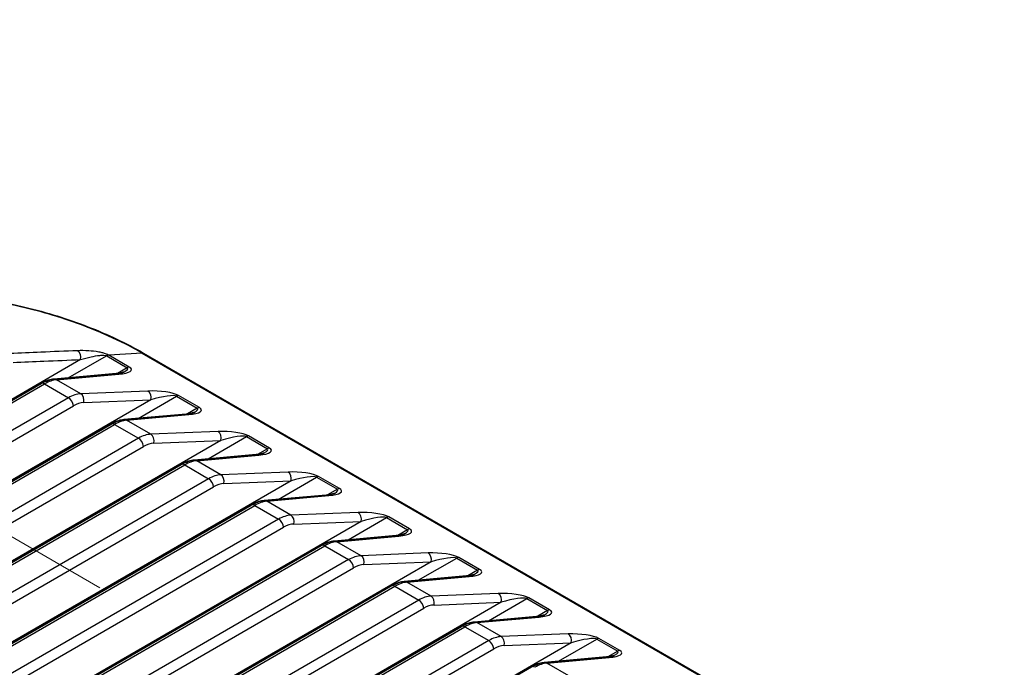
# Model space of a CAD drawing. Units: millimetres. Extents: x 0 to 4918, y 0 to 984.
# Drawn here: x 312 to 382, y 506 to 551 of the extents above; entities that cross this region are included whole.
import ezdxf

# ---------------------------------------------------------------- set-up
doc = ezdxf.new("R2010")
doc.units = ezdxf.units.MM
doc.header["$LTSCALE"] = 2.5
doc.layers.get('Defpoints').update_dxf_attribs({"lineweight": 25})
for name, color, linetype, lineweight in [('Dimension (ISO)', 7, 'Continuous', 18), ('Visible (ISO)', 7, 'Continuous', 35), ('Visible Narrow (ISO)', 7, 'Continuous', 25)]:
    doc.layers.add(name, color=color, linetype=linetype, lineweight=lineweight)
doc.styles.add('Note Text (TK)', font='MS PGothic.ttf')
doc.dimstyles.new('Default - Method 1b (TK)', dxfattribs={"dimscale": 2.5, "dimtxt": 2.5, "dimasz": 2.5, "dimexe": 1, "dimexo": 1.5, "dimgap": 1, "dimtad": 1, "dimrnd": 1e-08, "dimdsep": 46, "dimtxsty": 'Note Text (TK)', "dimblk": 'OPEN', "dimcen": 0.09, "dimdle": 5, "dimclrd": 100, "dimclre": 100, "dimclrt": 7, "dimadec": 1, "dimazin": 1, "dimtfac": 1, "dimtmove": 0, "dimatfit": 3, "dimldrblk": 'OPEN', "dimfxl": 1, "dimtolj": 1, "dimlwd": -1, "dimlwe": -1, "dimarcsym": 0})

# ---------------------------------------------------------------- blocks, each defined once
blk = doc.blocks.new('_Open')
at = {"color": 0, "linetype": 'ByBlock', "lineweight": -2}
for p, q in [((-1, 0.167), (0, 0)), ((-1, -0.167), (0, 0)), ((0, 0), (-1, 0))]:
    blk.add_line(p, q, dxfattribs=at)
blk = doc.blocks.new('*D8')
at = {"layer": 'Defpoints', "color": 0}
for p in [(321.884, 509.21), (95.61, 460.22), (166.32, 419.395)]:
    blk.add_point(p, dxfattribs=at)
at = {"layer": 'Dimension (ISO)', "color": 100}
for p, q in [((318.134, 511.375), (248.673, 551.478)), ((245.761, 546.91), (101.022, 463.345)), ((162.57, 421.561), (93.11, 461.664))]:
    blk.add_line(p, q, dxfattribs=at)
at = {"layer": 'Dimension (ISO)', "color": 100, "xscale": 6.25, "yscale": 6.25, "zscale": 6.25}
for p, rotation in [((251.173, 550.035), 29.99999999999997), ((95.61, 460.22), 210)]:
    blk.add_blockref('_Open', p, dxfattribs=dict(at, rotation=rotation))
at = {"layer": 'Dimension (ISO)', "color": 7, "insert": (167.027, 507.284), "char_height": 6.25, "attachment_point": 4, "rotation": 30, "style": 'Note Text (TK)'}
blk.add_mtext('\\A1;{\\Q-30.000;\\W0.816;\\H0.816x;220}', dxfattribs=at)

msp = doc.modelspace()

# ---------------------------------------------------------------- linework, layer by layer
at = {"layer": 'Visible (ISO)'}
for p, q in [((382.0352, 492.808), (321.224, 527.9174)), ((319.278, 526.4984), (314.8868, 526.1027)), ((313.977, 525.7915), (178.4058, 447.5194)), ((324.2277, 523.6406), (319.8365, 523.245)), ((318.9268, 522.9337), (183.3555, 444.6616)), ((329.1775, 520.7829), (324.7863, 520.3872)), ((323.8765, 520.076), (188.3053, 441.8039)), ((334.1272, 517.9251), (329.736, 517.5295)), ((328.8263, 517.2182), (193.255, 438.9461)), ((339.077, 515.0674), (334.6858, 514.6717)), ((333.776, 514.3605), (198.2048, 436.0884)), ((344.0267, 512.2097), (339.6355, 511.814)), ((338.7258, 511.5028), (203.1545, 433.2307)), ((348.9764, 509.3519), (344.5853, 508.9563)), ((343.6755, 508.645), (208.1043, 430.3729)), ((353.9262, 506.4942), (349.535, 506.0985)), ((348.6253, 505.7873), (213.054, 427.5152))]:
    msp.add_line(p, q, dxfattribs=at)
for points, knots in [([(321.224, 527.9174), (320.6216, 528.2652), (319.9908, 528.5955), (318.6781, 529.2185), (317.9962, 529.5112), (316.5876, 530.0564), (315.8609, 530.309), (314.3696, 530.7719), (313.6048, 530.9822), (312.0444, 531.3587), (311.2486, 531.5249), (310.4411, 531.6684)], [1.57079633, 1.57079633, 1.57079633, 1.57079633, 1.66817854, 1.66817854, 1.76556076, 1.76556076, 1.86294298, 1.86294298, 1.96032519, 1.96032519, 2.05770741, 2.05770741, 2.05770741, 2.05770741]), ([(319.8548, 526.6147), (319.8536, 526.614), (319.8417, 526.6077), (319.8012, 526.592), (319.7726, 526.5825), (319.7024, 526.5632), (319.6607, 526.5535), (319.567, 526.5351), (319.5148, 526.5264), (319.4022, 526.5109), (319.3417, 526.5041), (319.278, 526.4984)], [0.78539816, 0.78539816, 0.78539816, 0.78539816, 0.9250245, 0.9250245, 1.06465084, 1.06465084, 1.20427718, 1.20427718, 1.34390352, 1.34390352, 1.48352986, 1.48352986, 1.48352986, 1.48352986]), ([(314.8868, 526.1027), (314.8247, 526.0971), (314.7628, 526.088), (314.6394, 526.0634), (314.5781, 526.0479), (314.456, 526.0111), (314.3952, 525.9898), (314.2745, 525.9419), (314.2144, 525.9153), (314.0951, 525.857), (314.0359, 525.8254), (313.977, 525.7915)], [-0.41822433, -0.41822433, -0.41822433, -0.41822433, -0.33457946, -0.33457946, -0.2509346, -0.2509346, -0.16728973, -0.16728973, -0.08364487, -0.08364487, 0, 0, 0, 0]), ([(319.8365, 523.245), (319.7744, 523.2394), (319.7125, 523.2302), (319.5892, 523.2056), (319.5278, 523.1902), (319.4057, 523.1534), (319.345, 523.1321), (319.2242, 523.0842), (319.1642, 523.0576), (319.0449, 522.9993), (318.9856, 522.9677), (318.9268, 522.9337)], [-0.41822433, -0.41822433, -0.41822433, -0.41822433, -0.33457946, -0.33457946, -0.2509346, -0.2509346, -0.16728973, -0.16728973, -0.08364487, -0.08364487, 0, 0, 0, 0]), ([(324.8045, 523.7569), (324.8033, 523.7563), (324.7914, 523.7499), (324.7509, 523.7342), (324.7223, 523.7247), (324.6521, 523.7055), (324.6105, 523.6957), (324.5167, 523.6773), (324.4646, 523.6687), (324.352, 523.6532), (324.2915, 523.6464), (324.2277, 523.6406)], [0.78539816, 0.78539816, 0.78539816, 0.78539816, 0.9250245, 0.9250245, 1.06465084, 1.06465084, 1.20427718, 1.20427718, 1.34390352, 1.34390352, 1.48352986, 1.48352986, 1.48352986, 1.48352986]), ([(324.7863, 520.3872), (324.7242, 520.3816), (324.6623, 520.3725), (324.5389, 520.3479), (324.4776, 520.3324), (324.3554, 520.2957), (324.2947, 520.2744), (324.174, 520.2265), (324.1139, 520.1998), (323.9946, 520.1416), (323.9354, 520.1099), (323.8765, 520.076)], [-0.41822433, -0.41822433, -0.41822433, -0.41822433, -0.33457946, -0.33457946, -0.2509346, -0.2509346, -0.16728973, -0.16728973, -0.08364487, -0.08364487, 0, 0, 0, 0]), ([(329.7542, 520.8992), (329.7531, 520.8985), (329.7412, 520.8922), (329.7007, 520.8765), (329.6721, 520.867), (329.6019, 520.8477), (329.5602, 520.838), (329.4665, 520.8196), (329.4143, 520.811), (329.3017, 520.7955), (329.2412, 520.7886), (329.1775, 520.7829)], [0.78539816, 0.78539816, 0.78539816, 0.78539816, 0.9250245, 0.9250245, 1.06465084, 1.06465084, 1.20427718, 1.20427718, 1.34390352, 1.34390352, 1.48352986, 1.48352986, 1.48352986, 1.48352986]), ([(334.704, 518.0415), (334.7028, 518.0408), (334.6909, 518.0345), (334.6504, 518.0188), (334.6218, 518.0092), (334.5516, 517.99), (334.51, 517.9803), (334.4162, 517.9619), (334.3641, 517.9532), (334.2515, 517.9377), (334.191, 517.9309), (334.1272, 517.9251)], [0.78539816, 0.78539816, 0.78539816, 0.78539816, 0.9250245, 0.9250245, 1.06465084, 1.06465084, 1.20427718, 1.20427718, 1.34390352, 1.34390352, 1.48352986, 1.48352986, 1.48352986, 1.48352986]), ([(329.736, 517.5295), (329.6739, 517.5239), (329.612, 517.5148), (329.4887, 517.4902), (329.4273, 517.4747), (329.3052, 517.4379), (329.2445, 517.4166), (329.1237, 517.3687), (329.0637, 517.3421), (328.9444, 517.2838), (328.8851, 517.2522), (328.8263, 517.2182)], [-0.41822433, -0.41822433, -0.41822433, -0.41822433, -0.33457946, -0.33457946, -0.2509346, -0.2509346, -0.16728973, -0.16728973, -0.08364487, -0.08364487, 0, 0, 0, 0]), ([(339.6537, 515.1837), (339.6526, 515.1831), (339.6407, 515.1767), (339.6002, 515.161), (339.5716, 515.1515), (339.5014, 515.1323), (339.4597, 515.1225), (339.3659, 515.1041), (339.3138, 515.0955), (339.2012, 515.08), (339.1407, 515.0732), (339.077, 515.0674)], [0.78539816, 0.78539816, 0.78539816, 0.78539816, 0.9250245, 0.9250245, 1.06465084, 1.06465084, 1.20427718, 1.20427718, 1.34390352, 1.34390352, 1.48352986, 1.48352986, 1.48352986, 1.48352986]), ([(334.6858, 514.6717), (334.6237, 514.6662), (334.5617, 514.657), (334.4384, 514.6324), (334.3771, 514.6169), (334.2549, 514.5802), (334.1942, 514.5589), (334.0734, 514.511), (334.0134, 514.4844), (333.8941, 514.4261), (333.8349, 514.3945), (333.776, 514.3605)], [-0.41822433, -0.41822433, -0.41822433, -0.41822433, -0.33457946, -0.33457946, -0.2509346, -0.2509346, -0.16728973, -0.16728973, -0.08364487, -0.08364487, 0, 0, 0, 0]), ([(344.6035, 512.326), (344.6023, 512.3253), (344.5904, 512.319), (344.5499, 512.3033), (344.5213, 512.2938), (344.4511, 512.2745), (344.4095, 512.2648), (344.3157, 512.2464), (344.2636, 512.2377), (344.151, 512.2223), (344.0904, 512.2154), (344.0267, 512.2097)], [0.78539816, 0.78539816, 0.78539816, 0.78539816, 0.9250245, 0.9250245, 1.06465084, 1.06465084, 1.20427718, 1.20427718, 1.34390352, 1.34390352, 1.48352986, 1.48352986, 1.48352986, 1.48352986]), ([(339.6355, 511.814), (339.5734, 511.8084), (339.5115, 511.7993), (339.3882, 511.7747), (339.3268, 511.7592), (339.2047, 511.7224), (339.144, 511.7012), (339.0232, 511.6532), (338.9632, 511.6266), (338.8439, 511.5684), (338.7846, 511.5367), (338.7258, 511.5028)], [-0.41822433, -0.41822433, -0.41822433, -0.41822433, -0.33457946, -0.33457946, -0.2509346, -0.2509346, -0.16728973, -0.16728973, -0.08364487, -0.08364487, 0, 0, 0, 0]), ([(349.5532, 509.4683), (349.5521, 509.4676), (349.5402, 509.4612), (349.4996, 509.4456), (349.4711, 509.436), (349.4008, 509.4168), (349.3592, 509.407), (349.2654, 509.3887), (349.2133, 509.38), (349.1007, 509.3645), (349.0402, 509.3577), (348.9764, 509.3519)], [0.78539816, 0.78539816, 0.78539816, 0.78539816, 0.9250245, 0.9250245, 1.06465084, 1.06465084, 1.20427718, 1.20427718, 1.34390352, 1.34390352, 1.48352986, 1.48352986, 1.48352986, 1.48352986]), ([(344.5853, 508.9563), (344.5232, 508.9507), (344.4612, 508.9416), (344.3379, 508.9169), (344.2765, 508.9015), (344.1544, 508.8647), (344.0937, 508.8434), (343.9729, 508.7955), (343.9129, 508.7689), (343.7936, 508.7106), (343.7344, 508.679), (343.6755, 508.645)], [-0.41822433, -0.41822433, -0.41822433, -0.41822433, -0.33457946, -0.33457946, -0.2509346, -0.2509346, -0.16728973, -0.16728973, -0.08364487, -0.08364487, 0, 0, 0, 0]), ([(354.503, 506.6105), (354.5018, 506.6098), (354.4899, 506.6035), (354.4494, 506.5878), (354.4208, 506.5783), (354.3506, 506.5591), (354.3089, 506.5493), (354.2152, 506.5309), (354.1631, 506.5223), (354.0504, 506.5068), (353.9899, 506.4999), (353.9262, 506.4942)], [0.78539816, 0.78539816, 0.78539816, 0.78539816, 0.9250245, 0.9250245, 1.06465084, 1.06465084, 1.20427718, 1.20427718, 1.34390352, 1.34390352, 1.48352986, 1.48352986, 1.48352986, 1.48352986]), ([(349.535, 506.0985), (349.4729, 506.0929), (349.411, 506.0838), (349.2877, 506.0592), (349.2263, 506.0437), (349.1042, 506.007), (349.0435, 505.9857), (348.9227, 505.9378), (348.8627, 505.9111), (348.7434, 505.8529), (348.6841, 505.8213), (348.6253, 505.7873)], [-0.41822433, -0.41822433, -0.41822433, -0.41822433, -0.33457946, -0.33457946, -0.2509346, -0.2509346, -0.16728973, -0.16728973, -0.08364487, -0.08364487, 0, 0, 0, 0])]:
    msp.add_open_spline(points, degree=3, knots=knots, dxfattribs=at)
at = {"layer": 'Visible Narrow (ISO)'}
for p, q in [((316.7741, 527.4858), (170.6668, 443.1307)), ((315.8839, 526.1925), (318.5973, 527.7591)), ((318.6269, 527.7421), (320.0707, 526.9085)), ((321.1176, 527.9403), (318.7705, 527.7898)), ((320.2143, 526.9562), (318.7705, 527.7898)), ((321.1176, 527.9403), (381.9288, 492.831)), ((320.0707, 526.9085), (319.3781, 526.5086)), ((315.0753, 526.0607), (319.4664, 526.4563)), ((316.7875, 525.0721), (315.0753, 526.0607)), ((178.6558, 447.4946), (314.227, 525.7667)), ((314.227, 525.7667), (315.9126, 524.7935)), ((321.534, 525.2626), (316.7875, 525.0721)), ((321.7426, 524.6389), (175.5978, 440.2622)), ((315.9126, 524.7935), (180.3414, 446.5214)), ((316.9961, 524.4484), (321.7426, 524.6389)), ((320.8337, 523.3348), (323.5471, 524.9014)), ((323.5471, 524.9014), (325.0205, 524.0507)), ((325.1641, 524.0985), (323.6907, 524.9491)), ((180.6936, 445.9454), (316.2648, 524.2175)), ((325.0205, 524.0507), (324.3278, 523.6508)), ((320.025, 523.2029), (324.4162, 523.5986)), ((321.7372, 522.2144), (320.025, 523.2029)), ((183.6055, 444.6368), (319.1768, 522.909)), ((319.1768, 522.909), (320.8624, 521.9358)), ((326.6923, 521.7812), (180.5475, 437.4044)), ((320.8624, 521.9358), (185.2911, 443.6637)), ((326.4837, 522.4049), (321.7372, 522.2144)), ((321.9459, 521.5907), (326.6923, 521.7812)), ((325.7834, 520.4771), (328.4969, 522.0437)), ((328.4969, 522.0437), (329.9702, 521.193)), ((330.1138, 521.2407), (328.6405, 522.0914)), ((185.6433, 443.0877), (321.2146, 521.3598)), ((329.9702, 521.193), (329.2776, 520.7931)), ((324.9748, 520.3452), (329.3659, 520.7409)), ((326.687, 519.3567), (324.9748, 520.3452)), ((188.5553, 441.7791), (324.1265, 520.0512)), ((324.1265, 520.0512), (325.8121, 519.078)), ((325.8121, 519.078), (190.2408, 440.8059)), ((331.4335, 519.5472), (326.687, 519.3567)), ((330.7332, 517.6193), (333.4466, 519.1859)), ((333.4466, 519.1859), (334.92, 518.3353)), ((335.0636, 518.383), (333.5902, 519.2336)), ((331.6421, 518.9234), (185.4973, 434.5467)), ((190.5931, 440.2299), (326.1643, 518.502)), ((326.8956, 518.7329), (331.6421, 518.9234)), ((334.92, 518.3353), (334.2273, 517.9354)), ((329.9245, 517.4875), (334.3157, 517.8831)), ((193.505, 438.9214), (329.0763, 517.1935)), ((329.0763, 517.1935), (330.7619, 516.2203)), ((331.6367, 516.4989), (329.9245, 517.4875)), ((330.7619, 516.2203), (195.1906, 437.9482)), ((336.3832, 516.6894), (331.6367, 516.4989)), ((335.6829, 514.7616), (338.3964, 516.3282)), ((338.3964, 516.3282), (339.8697, 515.4775)), ((340.0133, 515.5253), (338.5399, 516.3759)), ((336.5918, 516.0657), (190.447, 431.689)), ((195.5428, 437.3722), (331.1141, 515.6443)), ((331.8453, 515.8752), (336.5918, 516.0657)), ((339.8697, 515.4775), (339.1771, 515.0776)), ((334.8742, 514.6297), (339.2654, 515.0254)), ((198.4548, 436.0636), (334.026, 514.3357)), ((334.026, 514.3357), (335.7116, 513.3626)), ((336.5865, 513.6412), (334.8742, 514.6297)), ((341.333, 513.8317), (336.5865, 513.6412)), ((340.6327, 511.9039), (343.3461, 513.4705)), ((343.3461, 513.4705), (344.8195, 512.6198)), ((344.9631, 512.6675), (343.4897, 513.5182)), ((341.5416, 513.208), (195.3968, 428.8312)), ((335.7116, 513.3626), (200.1403, 435.0905)), ((200.4925, 434.5145), (336.0638, 512.7866)), ((336.7951, 513.0174), (341.5416, 513.208)), ((339.824, 511.772), (344.2152, 512.1677)), ((344.8195, 512.6198), (344.1268, 512.2199)), ((203.4045, 433.2059), (338.9758, 511.478)), ((338.9758, 511.478), (340.6613, 510.5048)), ((341.5362, 510.7834), (339.824, 511.772)), ((346.2827, 510.974), (341.5362, 510.7834)), ((345.5824, 509.0461), (348.2959, 510.6127)), ((348.2959, 510.6127), (349.7692, 509.7621)), ((349.9128, 509.8098), (348.4394, 510.6604)), ((346.4913, 510.3502), (200.3465, 425.9735)), ((340.6613, 510.5048), (205.0901, 432.2327)), ((205.4423, 431.6567), (341.0136, 509.9288)), ((341.7448, 510.1597), (346.4913, 510.3502)), ((344.7737, 508.9143), (349.1649, 509.3099)), ((349.7692, 509.7621), (349.0766, 509.3621)), ((208.3543, 430.3482), (343.9255, 508.6203)), ((343.9255, 508.6203), (345.6111, 507.6471)), ((346.486, 507.9257), (344.7737, 508.9143)), ((351.2325, 508.1162), (346.486, 507.9257)), ((351.4411, 507.4925), (205.2962, 423.1157)), ((345.6111, 507.6471), (210.0398, 429.375)), ((346.6946, 507.302), (351.4411, 507.4925)), ((350.5322, 506.1884), (353.2456, 507.755)), ((353.2456, 507.755), (354.719, 506.9043)), ((354.8626, 506.952), (353.3892, 507.8027)), ((210.392, 428.799), (345.9633, 507.0711)), ((349.7235, 506.0565), (354.1147, 506.4522)), ((354.719, 506.9043), (354.0263, 506.5044)), ((351.4357, 505.068), (349.7235, 506.0565))]:
    msp.add_line(p, q, dxfattribs=at)
for centre, major_axis, ratio, start_param, end_param in [((302.7921, 517.3601), (25.9162, 0), 0.5773503, 0.7853982, 1.2723092), ((316.4219, 527.6536), (-0.0209, 0.4996), 0.7407924, 4.3390959, 5.850862), ((318.5973, 527.3509), (0.2493, 0.4334), 0.5762707, 0.3662415, 0.7844658), ((302.7921, 518.5998), (22.3939, 0), 0.5773503, 0.7853982, 0.7872663), ((318.6269, 527.3338), (0.25, 0.433), 0.5773503, 0.3671738, 0.7853982), ((302.7921, 518.5646), (-22.597, 0), 0.5773503, 3.9269908, 3.9288589), ((320.974, 527.4844), (0.25, 0.433), 0.5773503, 0, 0.3671738), ((318.6233, 526.8541), (-1.741, 0.0769), 0.2376453, 2.0867819, 3.5703118), ((318.4798, 526.3982), (1.6277, 0.469), 0.1760587, 5.6657709, 6.4511691), ((320.0707, 526.5002), (0.25, 0.433), 0.5773503, 0.3671738, 0.7853982), ((314.0724, 523.4065), (1.6523, 2.5084), 0.5339327, 0.3986316, 0.8168559), ((314.9317, 525.6047), (-0.0449, 0.498), 0.7820946, 5.7934943, 6.2831853), ((319.3228, 526.0004), (-0.0449, 0.498), 0.7820946, 5.7934943, 6.2831853), ((314.227, 525.3584), (-0.25, 0.433), 0.5773503, 5.4977871, 6.2831853), ((322.0997, 524.8471), (-1.741, 0.0769), 0.2376453, 3.5703118, 5.0538416), ((321.3904, 524.8067), (-0.0201, 0.4996), 0.7410911, 4.3403511, 5.831419), ((316.0673, 522.2547), (-1.3217, -2.698), 0.6176706, 3.4666791, 3.8849034), ((315.9126, 524.3853), (0.25, -0.433), 0.5773503, 0.8726646, 2.3561945), ((316.6439, 524.6162), (-0.0201, 0.4996), 0.7410911, 4.3403511, 5.831419), ((321.9561, 524.3911), (1.6277, 0.469), 0.1760587, 0.1679838, 1.6515137), ((323.5471, 524.4932), (0.25, 0.433), 0.5773503, 0.3671738, 0.7853982), ((316.4195, 522.087), (1.0685, 2.2659), 0.6252357, 0.3152291, 0.7334534), ((323.5731, 523.9964), (-1.741, 0.0769), 0.2376453, 2.0867819, 3.5703118), ((323.4295, 523.5404), (1.6277, 0.469), 0.1760587, 5.6657709, 6.4511691), ((325.0205, 523.6425), (0.25, 0.433), 0.5773503, 0.3671738, 0.7853982), ((319.0221, 520.5488), (1.6523, 2.5084), 0.5339327, 0.3986316, 0.8168559), ((319.8814, 522.747), (-0.0449, 0.498), 0.7820946, 5.7934943, 6.2831853), ((324.2726, 523.1426), (-0.0449, 0.498), 0.7820946, 5.7934943, 6.2831853), ((319.1768, 522.5007), (-0.25, 0.433), 0.5773503, 5.4977871, 6.2831853), ((327.0495, 521.9893), (-1.741, 0.0769), 0.2376453, 3.5703118, 5.0538416), ((321.017, 519.397), (-1.3217, -2.698), 0.6176706, 3.4666791, 3.8849034), ((320.8624, 521.5275), (0.25, -0.433), 0.5773503, 0.8726646, 2.3561945), ((321.5936, 521.7584), (-0.0201, 0.4996), 0.7410911, 4.3403511, 5.831419), ((326.3401, 521.9489), (-0.0201, 0.4996), 0.7410911, 4.3403511, 5.831419), ((326.9059, 521.5334), (1.6277, 0.469), 0.1760587, 0.1679838, 1.6515137), ((328.4969, 521.6354), (0.25, 0.433), 0.5773503, 0.3671738, 0.7853982), ((321.3692, 519.2292), (1.0685, 2.2659), 0.6252357, 0.3152291, 0.7334534), ((328.5228, 521.1387), (-1.741, 0.0769), 0.2376453, 2.0867819, 3.5703118), ((328.3792, 520.6827), (1.6277, 0.469), 0.1760587, 5.6657709, 6.4511691), ((329.9702, 520.7848), (0.25, 0.433), 0.5773503, 0.3671738, 0.7853982), ((323.9719, 517.691), (1.6523, 2.5084), 0.5339327, 0.3986316, 0.8168559), ((324.8312, 519.8892), (-0.0449, 0.498), 0.7820946, 5.7934943, 6.2831853), ((329.2223, 520.2849), (-0.0449, 0.498), 0.7820946, 5.7934943, 6.2831853), ((324.1265, 519.643), (-0.25, 0.433), 0.5773503, 5.4977871, 6.2831853), ((325.9668, 516.5393), (-1.3217, -2.698), 0.6176706, 3.4666791, 3.8849034), ((325.8121, 518.6698), (0.25, -0.433), 0.5773503, 0.8726646, 2.3561945), ((326.5434, 518.9007), (-0.0201, 0.4996), 0.7410911, 4.3403511, 5.831419), ((331.9992, 519.1316), (-1.741, 0.0769), 0.2376453, 3.5703118, 5.0538416), ((331.2899, 519.0912), (-0.0201, 0.4996), 0.7410911, 4.3403511, 5.831419), ((331.8556, 518.6756), (1.6277, 0.469), 0.1760587, 0.1679838, 1.6515137), ((333.4466, 518.7777), (0.25, 0.433), 0.5773503, 0.3671738, 0.7853982), ((326.319, 516.3715), (1.0685, 2.2659), 0.6252357, 0.3152291, 0.7334534), ((333.4726, 518.2809), (-1.741, 0.0769), 0.2376453, 2.0867819, 3.5703118), ((333.329, 517.825), (1.6277, 0.469), 0.1760587, 5.6657709, 6.4511691), ((334.92, 517.927), (0.25, 0.433), 0.5773503, 0.3671738, 0.7853982), ((334.1721, 517.4272), (-0.0449, 0.498), 0.7820946, 5.7934943, 6.2831853), ((329.0763, 516.7852), (-0.25, 0.433), 0.5773503, 5.4977871, 6.2831853), ((328.9216, 514.8333), (1.6523, 2.5084), 0.5339327, 0.3986316, 0.8168559), ((329.7809, 517.0315), (-0.0449, 0.498), 0.7820946, 5.7934943, 6.2831853), ((330.9165, 513.6815), (-1.3217, -2.698), 0.6176706, 3.4666791, 3.8849034), ((330.7619, 515.8121), (0.25, -0.433), 0.5773503, 0.8726646, 2.3561945), ((331.4931, 516.0429), (-0.0201, 0.4996), 0.7410911, 4.3403511, 5.831419), ((336.949, 516.2738), (-1.741, 0.0769), 0.2376453, 3.5703118, 5.0538416), ((336.2396, 516.2335), (-0.0201, 0.4996), 0.7410911, 4.3403511, 5.831419), ((336.8054, 515.8179), (1.6277, 0.469), 0.1760587, 0.1679838, 1.6515137), ((338.3964, 515.9199), (0.25, 0.433), 0.5773503, 0.3671738, 0.7853982), ((331.2687, 513.5138), (1.0685, 2.2659), 0.6252357, 0.3152291, 0.7334534), ((338.4223, 515.4232), (-1.741, 0.0769), 0.2376453, 2.0867819, 3.5703118), ((338.2787, 514.9672), (1.6277, 0.469), 0.1760587, 5.6657709, 6.4511691), ((339.8697, 515.0693), (0.25, 0.433), 0.5773503, 0.3671738, 0.7853982), ((339.1218, 514.5694), (-0.0449, 0.498), 0.7820946, 5.7934943, 6.2831853), ((334.026, 513.9275), (-0.25, 0.433), 0.5773503, 5.4977871, 6.2831853), ((333.8714, 511.9755), (1.6523, 2.5084), 0.5339327, 0.3986316, 0.8168559), ((334.7307, 514.1738), (-0.0449, 0.498), 0.7820946, 5.7934943, 6.2831853), ((335.8663, 510.8238), (-1.3217, -2.698), 0.6176706, 3.4666791, 3.8849034), ((336.4429, 513.1852), (-0.0201, 0.4996), 0.7410911, 4.3403511, 5.831419), ((341.8987, 513.4161), (-1.741, 0.0769), 0.2376453, 3.5703118, 5.0538416), ((341.1894, 513.3757), (-0.0201, 0.4996), 0.7410911, 4.3403511, 5.831419), ((341.7551, 512.9601), (1.6277, 0.469), 0.1760587, 0.1679838, 1.6515137), ((343.3461, 513.0622), (0.25, 0.433), 0.5773503, 0.3671738, 0.7853982), ((335.7116, 512.9543), (0.25, -0.433), 0.5773503, 0.8726646, 2.3561945), ((336.2185, 510.656), (1.0685, 2.2659), 0.6252357, 0.3152291, 0.7334534), ((344.0716, 511.7117), (-0.0449, 0.498), 0.7820946, 5.7934943, 6.2831853), ((343.3721, 512.5655), (-1.741, 0.0769), 0.2376453, 2.0867819, 3.5703118), ((343.2285, 512.1095), (1.6277, 0.469), 0.1760587, 5.6657709, 6.4511691), ((344.8195, 512.2115), (0.25, 0.433), 0.5773503, 0.3671738, 0.7853982), ((338.9758, 511.0698), (-0.25, 0.433), 0.5773503, 5.4977871, 6.2831853), ((338.8211, 509.1178), (1.6523, 2.5084), 0.5339327, 0.3986316, 0.8168559), ((339.6804, 511.316), (-0.0449, 0.498), 0.7820946, 5.7934943, 6.2831853), ((340.816, 507.9661), (-1.3217, -2.698), 0.6176706, 3.4666791, 3.8849034), ((341.3926, 510.3275), (-0.0201, 0.4996), 0.7410911, 4.3403511, 5.831419), ((346.8485, 510.5584), (-1.741, 0.0769), 0.2376453, 3.5703118, 5.0538416), ((346.1391, 510.518), (-0.0201, 0.4996), 0.7410911, 4.3403511, 5.831419), ((346.7049, 510.1024), (1.6277, 0.469), 0.1760587, 0.1679838, 1.6515137), ((348.2959, 510.2045), (0.25, 0.433), 0.5773503, 0.3671738, 0.7853982), ((340.6613, 510.0966), (0.25, -0.433), 0.5773503, 0.8726646, 2.3561945), ((341.1682, 507.7983), (1.0685, 2.2659), 0.6252357, 0.3152291, 0.7334534), ((349.0213, 508.8539), (-0.0449, 0.498), 0.7820946, 5.7934943, 6.2831853), ((348.3218, 509.7077), (-1.741, 0.0769), 0.2376453, 2.0867819, 3.5703118), ((348.1782, 509.2517), (1.6277, 0.469), 0.1760587, 5.6657709, 6.4511691), ((349.7692, 509.3538), (0.25, 0.433), 0.5773503, 0.3671738, 0.7853982), ((343.9255, 508.212), (-0.25, 0.433), 0.5773503, 5.4977871, 6.2831853), ((343.7709, 506.2601), (1.6523, 2.5084), 0.5339327, 0.3986316, 0.8168559), ((344.6302, 508.4583), (-0.0449, 0.498), 0.7820946, 5.7934943, 6.2831853), ((345.7658, 505.1083), (-1.3217, -2.698), 0.6176706, 3.4666791, 3.8849034), ((346.3424, 507.4697), (-0.0201, 0.4996), 0.7410911, 4.3403511, 5.831419), ((351.7982, 507.7006), (-1.741, 0.0769), 0.2376453, 3.5703118, 5.0538416), ((351.0889, 507.6603), (-0.0201, 0.4996), 0.7410911, 4.3403511, 5.831419), ((351.6546, 507.2447), (1.6277, 0.469), 0.1760587, 0.1679838, 1.6515137), ((345.6111, 507.2388), (0.25, -0.433), 0.5773503, 0.8726646, 2.3561945), ((346.118, 504.9405), (1.0685, 2.2659), 0.6252357, 0.3152291, 0.7334534), ((353.2456, 507.3467), (0.25, 0.433), 0.5773503, 0.3671738, 0.7853982), ((353.9711, 505.9962), (-0.0449, 0.498), 0.7820946, 5.7934943, 6.2831853), ((353.2716, 506.85), (-1.741, 0.0769), 0.2376453, 2.0867819, 3.5703118), ((353.128, 506.394), (1.6277, 0.469), 0.1760587, 5.6657709, 6.4511691), ((354.719, 506.4961), (0.25, 0.433), 0.5773503, 0.3671738, 0.7853982), ((348.8753, 505.3543), (-0.25, 0.433), 0.5773503, 5.4977871, 6.2831853), ((348.7206, 503.4023), (1.6523, 2.5084), 0.5339327, 0.3986316, 0.8168559), ((349.5799, 505.6006), (-0.0449, 0.498), 0.7820946, 5.7934943, 6.2831853)]:
    msp.add_ellipse(centre, major_axis=major_axis, ratio=ratio, start_param=start_param, end_param=end_param, dxfattribs=at)
for points, knots in [([(316.558, 528.1137), (315.695, 528.078), (314.8319, 528.0421), (313.9684, 528.0058), (313.2397, 527.9752), (312.5108, 527.9442), (311.7813, 527.9127)], [-1.20880391, -1.20880391, -1.20880391, -1.20880391, -0.82343293, -0.82343293, -0.82343293, -0.49822575, -0.49822575, -0.49822575, -0.49822575]), ([(318.2307, 527.9826), (318.1741, 527.9954), (318.1185, 528.0065), (317.8078, 528.0636), (317.5717, 528.0877), (317.0629, 528.1218), (316.7997, 528.1237), (316.558, 528.1137)], [-0.20907554, -0.20907554, -0.20907554, -0.20907554, -0.19120484, -0.19120484, -0.10794404, -0.10794404, 0, 0, 0, 0]), ([(312.0039, 527.2816), (312.7319, 527.3138), (313.4597, 527.3453), (314.1874, 527.3765), (315.0497, 527.4134), (315.912, 527.4498), (316.7741, 527.4858)], [0.49822575, 0.49822575, 0.49822575, 0.49822575, 0.82343293, 0.82343293, 0.82343293, 1.20880391, 1.20880391, 1.20880391, 1.20880391]), ([(316.7741, 527.4858), (317.0111, 527.558), (317.2587, 527.6242), (317.7129, 527.7233), (317.9169, 527.7612), (318.2262, 527.7936), (318.3319, 527.8004), (318.4969, 527.7915), (318.5605, 527.7802), (318.5973, 527.7591)], [0, 0, 0, 0, 0.10794404, 0.10794404, 0.19120484, 0.19120484, 0.23369435, 0.23369435, 0.26484918, 0.26484918, 0.26484918, 0.26484918]), ([(318.7407, 527.807), (318.6664, 527.8497), (318.5667, 527.8889), (318.4657, 527.9204), (318.4644, 527.9208), (318.4631, 527.9212)], [-0.264849179, -0.264849179, -0.264849179, -0.264849179, -0.233694351, -0.233694351, -0.233293035, -0.233293035, -0.233293035, -0.233293035])]:
    msp.add_open_spline(points, degree=3, knots=knots, dxfattribs=at)
msp.add_open_spline([(318.4631, 527.9212), (318.3856, 527.9453), (318.3074, 527.9653), (318.2307, 527.9826)], degree=3, dxfattribs=at)

# ---------------------------------------------------------------- dimensions: what is measured, and where the dimension line sits
at = {"layer": 'Dimension (ISO)', "color": 100}
dim = msp.add_linear_dim(base=(95.6098, 460.2203), p1=(321.884, 509.2101), p2=(166.3205, 419.3955), angle=30, text='{\\Q-30.000;\\W0.816;\\H0.816x;<>}', dimstyle='Default - Method 1b (TK)', override={"dimgap": 1, "dimdec": 2, "dimlfac": 1.224745, "dimtol": 0, "dimlim": 0, "dimtp": 0, "dimtm": 0, "dimtdec": 2, "dimtofl": 0, "dimatfit": 1}, dxfattribs=at)
dim.commit()
dim.dimension.update_dxf_attribs({"geometry": '*D8', "text_midpoint": (173.3915, 505.1276), "dimtype": 160})

doc.saveas('drawing.dxf')
